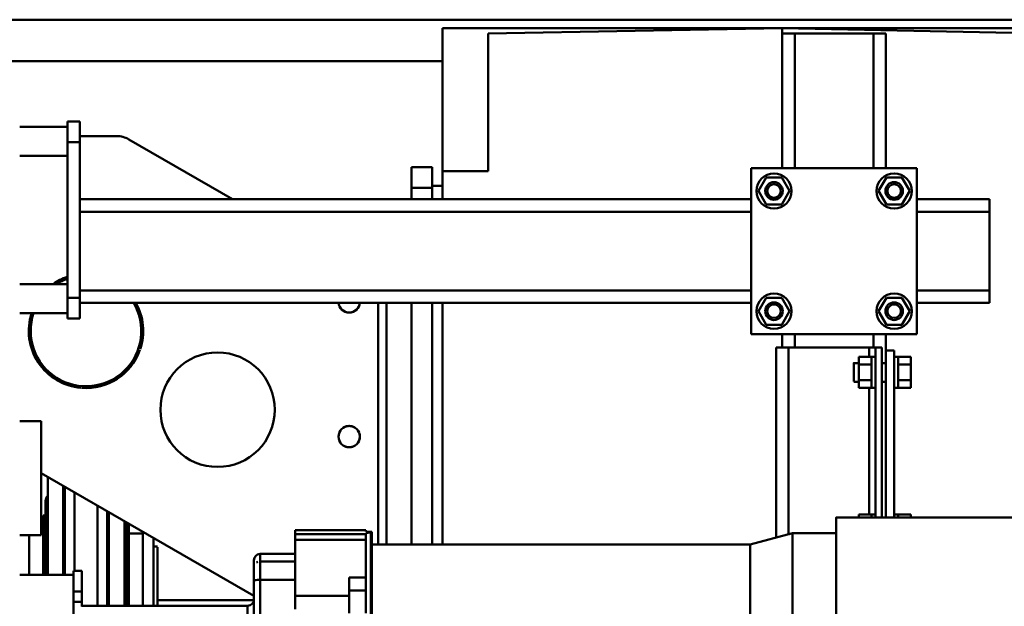
# Model space of a CAD drawing. Units: millimetres. Extents: x 0 to 23760, y 0 to 16800.
# Drawn here: x 18982 to 19457, y 12784 to 13067 of the extents above; entities that cross this region are included whole.
import ezdxf

# ---------------------------------------------------------------- set-up
doc = ezdxf.new("R2010")
doc.units = ezdxf.units.MM
doc.header["$MEASUREMENT"] = 0
doc.layers.add('(1) Shape lines', color=7, linetype='Continuous', lineweight=35)
doc.layers.add('(6) Dimensions', color=7, linetype='Continuous', lineweight=35)
doc.styles.add('Arial', font='ARIAL.TTF')
doc.dimstyles.new('Vertex Style', dxfattribs={"dimscale": 40, "dimtxt": 0.18, "dimasz": 3.6, "dimexe": 1.8, "dimexo": 0.0625, "dimgap": 1.7, "dimtad": 1, "dimdec": 1, "dimdsep": 46, "dimtxsty": 'Arial', "dimblk1": 'CLOSED', "dimblk2": 'CLOSED', "dimsah": 1, "dimcen": 0.09, "dimdle": 1.8, "dimclrd": 9, "dimclre": 9, "dimadec": 1, "dimazin": 2, "dimtfac": 0.65, "dimtdec": 4, "dimtmove": 0, "dimatfit": 3, "dimfxl": 0, "dimtolj": 1, "dimtzin": 0, "dimlwd": 25, "dimlwe": 25, "dimarcsym": 0})

# ---------------------------------------------------------------- blocks, each defined once
blk = doc.blocks.new('_Closed')
at = {"color": 0, "linetype": 'ByBlock', "lineweight": -2}
for p, q in [((-1, 0.166667), (0, 0)), ((-1, 0.166667), (-1, -0.166667)), ((0, 0), (-1, -0.166667)), ((0, 0), (-1, 0))]:
    blk.add_line(p, q, dxfattribs=at)
blk = doc.blocks.new('*D62')
at = {"layer": '(6) Dimensions', "color": 9, "lineweight": 25}
for p, q in [((20613.8, 12731.9), (20613.8, 11795.9)), ((18671.8, 11947.9), (18671.8, 11795.9)), ((18815.8, 11867.9), (20469.8, 11867.9))]:
    blk.add_line(p, q, dxfattribs=at)
at = {"layer": 'Defpoints', "color": 0}
for p in [(20613.8, 12851.9), (18671.8, 12067.9), (20613.8, 11867.9)]:
    blk.add_point(p, dxfattribs=at)
at = {"layer": '(6) Dimensions', "color": 9, "lineweight": 25, "xscale": 144, "yscale": 144, "zscale": 144, "rotation": 180}
blk.add_blockref('_Closed', (18671.8, 11867.9), dxfattribs=at)
at = {"layer": '(6) Dimensions', "color": 9, "lineweight": 25, "xscale": 144, "yscale": 144, "zscale": 144}
blk.add_blockref('_Closed', (20613.8, 11867.9), dxfattribs=at)
at = {"layer": '(6) Dimensions', "color": 0, "lineweight": 35, "insert": (19642.8, 12000.62), "char_height": 140, "attachment_point": 5, "style": 'Arial'}
blk.add_mtext('\\A1;1942', dxfattribs=at)
blk = doc.blocks.new('Crane_single_12_fd48c075-176d-41de-aa69-686d3a5a9e99')
at = {"layer": '(1) Shape lines', "color": 7, "linetype": 'Continuous', "lineweight": 50, "ltscale": 120}
for p, q in [((-12999.1, 656.52), (-12999.1, 11.7)), ((-12995, 611.16), (-12995, 428.16)), ((-12992, 582.16), (-12995, 428.16)), ((-12758.92, 454.16), (-12758.92, 542.45)), ((-12906.5, 528.16), (-12912.5, 528.16)), ((-12912.5, 493.16), (-12912.5, 528.16)), ((-12868.5, 528.16), (-12906.5, 528.16)), ((-12906.5, 493.16), (-12906.5, 528.16)), ((-12862.5, 528.16), (-12868.5, 528.16)), ((-12868.5, 493.16), (-12868.5, 528.16)), ((-12862.5, 493.16), (-12862.5, 528.16)), ((-12927.5, 493.16), (-12927.5, 413.16)), ((-12847.5, 493.16), (-12927.5, 493.16)), ((-12916.5, 489.67), (-12923, 485.91)), ((-12910, 485.91), (-12916.5, 489.67)), ((-12858.5, 489.67), (-12865, 485.91)), ((-12852, 485.91), (-12858.5, 489.67)), ((-12847.5, 413.16), (-12847.5, 493.16)), ((-12832.75, 490.16), (-12836.51, 490.16)), ((-12836.51, 484.16), (-12836.51, 490.16)), ((-12825.25, 490.16), (-12832.75, 490.16)), ((-12832.75, 484.16), (-12832.75, 490.16)), ((-12821.49, 490.16), (-12825.25, 490.16)), ((-12825.25, 484.16), (-12825.25, 490.16)), ((-12821.49, 484.16), (-12821.49, 490.16)), ((-12758.78, 490.16), (-12760.51, 490.16)), ((-12760.51, 484.16), (-12760.51, 490.16)), ((-12923, 485.91), (-12923, 478.41)), ((-12910, 478.41), (-12910, 485.91)), ((-12865, 485.91), (-12865, 478.41)), ((-12852, 478.41), (-12852, 485.91)), ((-12912.5, 483.33), (-12912.5, 483.33)), ((-12839.5, 478.16), (-12839.5, 482.16)), ((-12839.5, 482.16), (-12829, 482.16)), ((-12836.5, 484.16), (-12836.51, 484.16)), ((-12832.76, 484.16), (-12836.5, 484.16)), ((-12836.5, 482.16), (-12836.5, 484.16)), ((-12832.74, 484.16), (-12832.76, 484.16)), ((-12832.75, 484.16), (-12832.76, 484.16)), ((-12832.74, 484.16), (-12832.75, 484.16)), ((-12825.26, 484.16), (-12832.74, 484.16)), ((-12829, 482.16), (-12758.77, 482.16)), ((-12825.24, 484.16), (-12825.26, 484.16)), ((-12825.25, 484.16), (-12825.26, 484.16)), ((-12825.24, 484.16), (-12825.25, 484.16)), ((-12821.5, 484.16), (-12825.24, 484.16)), ((-12821.49, 484.16), (-12821.5, 484.16)), ((-12821.5, 484.16), (-12821.5, 482.16)), ((-12760.5, 484.16), (-12760.51, 484.16)), ((-12758.78, 484.16), (-12760.5, 484.16)), ((-12760.5, 482.16), (-12760.5, 484.16)), ((-12992.5, 478.16), (-12992.5, 472.16)), ((-12927.5, 478.16), (-12992.5, 478.16)), ((-12923, 478.41), (-12916.5, 474.66)), ((-12917.87, 478.16), (-12917.87, 478.16)), ((-12916.5, 474.66), (-12910, 478.41)), ((-12915.33, 478.16), (-12915.33, 478.16)), ((-12865, 478.41), (-12858.5, 474.66)), ((-12859.71, 478.16), (-12859.71, 478.16)), ((-12858.5, 474.66), (-12852, 478.41)), ((-12857.17, 478.16), (-12857.17, 478.16)), ((-12839.5, 478.16), (-12847.5, 478.16)), ((-12758.77, 476.16), (-12841, 476.16)), ((-12841, 476.16), (-12841, 473.16)), ((-12758.77, 478.16), (-12839.5, 478.16)), ((-12833.5, 476.16), (-12833.5, 478.16)), ((-12824.5, 478.16), (-12824.5, 476.16)), ((-12992.5, 472.16), (-12992.5, 434.16)), ((-12927.5, 472.16), (-12992.5, 472.16)), ((-12841, 472.16), (-12847.5, 472.16)), ((-12758.76, 473.16), (-12841, 473.16)), ((-12841, 473.16), (-12841, 470.16)), ((-12836.51, 471.16), (-12836.51, 465.16)), ((-12836.5, 471.16), (-12836.51, 471.16)), ((-12836.5, 471.16), (-12836.5, 473.16)), ((-12832.76, 471.16), (-12836.5, 471.16)), ((-12832.74, 471.16), (-12832.76, 471.16)), ((-12832.75, 471.16), (-12832.76, 471.16)), ((-12832.75, 471.16), (-12832.75, 465.16)), ((-12832.74, 471.16), (-12832.75, 471.16)), ((-12825.26, 471.16), (-12832.74, 471.16)), ((-12825.24, 471.16), (-12825.26, 471.16)), ((-12825.25, 471.16), (-12825.26, 471.16)), ((-12825.25, 471.16), (-12825.25, 465.16)), ((-12825.24, 471.16), (-12825.25, 471.16)), ((-12821.5, 471.16), (-12825.24, 471.16)), ((-12821.5, 473.16), (-12821.5, 471.16)), ((-12821.49, 471.16), (-12821.5, 471.16)), ((-12821.49, 471.16), (-12821.49, 465.16)), ((-12760.51, 471.16), (-12760.51, 465.16)), ((-12760.5, 471.16), (-12760.51, 471.16)), ((-12760.5, 471.16), (-12760.5, 473.16)), ((-12758.77, 471.16), (-12760.5, 471.16)), ((-12841, 470.16), (-12836.51, 470.16)), ((-12841, 470.16), (-12841, 431.16)), ((-12821.49, 470.16), (-12760.51, 470.16)), ((-12832.75, 465.16), (-12836.51, 465.16)), ((-12833.5, 462.66), (-12833.5, 465.16)), ((-12825.25, 465.16), (-12832.75, 465.16)), ((-12821.49, 465.16), (-12825.25, 465.16)), ((-12824.5, 465.16), (-12824.5, 462.66)), ((-12758.76, 465.16), (-12760.51, 465.16)), ((-12751.42, 433.16), (-12751.42, 454.16)), ((-12992.5, 434.16), (-12992.5, 428.16)), ((-12927.5, 434.16), (-12992.5, 434.16)), ((-12841, 434.16), (-12847.5, 434.16)), ((-12745.92, 412.63), (-12751.42, 433.16)), ((-12995, 428.16), (-12992.4, 286.16)), ((-12995, 428.16), (-12992.5, 428.16)), ((-12995, 428.16), (-12995, 264.16)), ((-12992.5, 428.16), (-12992.5, 428.16)), ((-12927.5, 428.16), (-12992.5, 428.16)), ((-12916.5, 431.67), (-12923, 427.91)), ((-12923, 427.91), (-12923, 420.41)), ((-12910, 427.91), (-12916.5, 431.67)), ((-12915.13, 428.16), (-12915.13, 428.16)), ((-12910, 420.41), (-12910, 427.91)), ((-12858.5, 431.67), (-12865, 427.91)), ((-12865, 427.91), (-12865, 420.41)), ((-12852, 427.91), (-12858.5, 431.67)), ((-12852, 420.41), (-12852, 427.91)), ((-12841, 428.16), (-12847.5, 428.16)), ((-12750.54, 431.16), (-12841, 431.16)), ((-12841, 431.16), (-12841, 425.16)), ((-12862.5, 422.92), (-12862.5, 422.93)), ((-12841, 425.16), (-12748.97, 425.16)), ((-12841, 425.16), (-12841, 425.16)), ((-12923, 420.41), (-12916.5, 416.66)), ((-12916.5, 416.66), (-12910, 420.41)), ((-12912.5, 422.79), (-12912.5, 422.79)), ((-12865, 420.41), (-12858.5, 416.66)), ((-12858.5, 416.66), (-12852, 420.41)), ((-12927.5, 413.16), (-12847.5, 413.16)), ((-12912.5, 89.16), (-12912.5, 413.16)), ((-12906.5, 89.16), (-12906.5, 413.16)), ((-12868.5, 89.16), (-12868.5, 413.16)), ((-12862.5, 89.16), (-12862.5, 413.16)), ((-12745.92, 230.16), (-12745.92, 412.63)), ((-12745.7, 412.63), (-12571.98, 412.63)), ((-12926, 286.16), (-12992.4, 286.16)), ((-12926, 264.16), (-12926, 286.16)), ((-12926, 264.16), (-12995, 264.16)), ((-12979.1, 264.16), (-12979.1, 21.15)), ((-12912.5, 264.16), (-12926, 264.16)), ((-12919, 259.16), (-12919, 264.16)), ((-12745.7, 264.16), (-12862.5, 264.16)), ((-12918, 259.16), (-12928, 259.16)), ((-12928, 259.16), (-12928, 259.16)), ((-12928, 259.16), (-12928, 249.16)), ((-12918.17, 259.16), (-12918.17, 259.16)), ((-12918, 259.16), (-12912.5, 259.16)), ((-12918, 259.16), (-12918, 249.16)), ((-12862.5, 259.16), (-12745.7, 259.16)), ((-12918, 249.16), (-12928, 249.16)), ((-12928, 249.16), (-12928, 249.16)), ((-12918, 249.16), (-12912.5, 249.16)), ((-12862.5, 249.16), (-12745.7, 249.16)), ((-12745.7, 237.16), (-12862.5, 237.16)), ((-12745.7, 233.16), (-12862.5, 233.16)), ((-12752.08, 229.66), (-12752.08, 230.16)), ((-12751.73, 230.16), (-12752.08, 230.16)), ((-12751.73, 229.66), (-12751.73, 230.16)), ((-12751.73, 230.16), (-12667.45, 230.16)), ((-12751.73, 229.66), (-12667.45, 229.66)), ((-12752.91, 193.16), (-12752.91, 227.16)), ((-12752.32, 227.16), (-12752.91, 227.16)), ((-12752.91, 193.16), (-12752.91, 227.16)), ((-12750.9, 227.16), (-12751.49, 227.16)), ((-12750.9, 193.16), (-12750.9, 227.16)), ((-12750.9, 227.16), (-12748.15, 227.16)), ((-12748.15, 193.16), (-12748.15, 227.16)), ((-12748.15, 227.16), (-12730.05, 227.16)), ((-12730.05, 227.16), (-12730.05, 219.16)), ((-12730.05, 227.16), (-12723.84, 227.16)), ((-12723.84, 219.16), (-12723.84, 227.16)), ((-12723.84, 227.16), (-12712.85, 227.16)), ((-12730.05, 219.16), (-12723.84, 219.16)), ((-12723.84, 219.16), (-12712.85, 219.16)), ((-12721.2, 193.16), (-12721.2, 219.16)), ((-12750.9, 193.16), (-12752.91, 193.16)), ((-12750.9, 193.16), (-12748.15, 193.16)), ((-12748.15, 193.16), (-12721.2, 193.16)), ((-12741.42, 176.16), (-12741.42, 193.16)), ((-12737.81, 193.16), (-12737.81, 176.16)), ((-12728.89, 193.16), (-12728.89, 176.16)), ((-12721.2, 193.16), (-12714.79, 193.16)), ((-12737.81, 176.16), (-12741.42, 176.16)), ((-12728.89, 176.16), (-12737.81, 176.16)), ((-12658.92, 176.16), (-12728.89, 176.16)), ((-12721.15, 173.16), (-12780.38, 70.58)), ((-12738.42, 173.16), (-12734.83, 173.16)), ((-12734.83, 173.16), (-12728.58, 173.16)), ((-12728.58, 173.16), (-12658.92, 173.16)), ((-12719.1, 173.1), (-12719.1, 126.66)), ((-12716.42, 170.16), (-12716.42, 90.16)), ((-12716.42, 90.16), (-12716.42, 170.16)), ((-12912.5, 162.89), (-12941.39, 112.85)), ((-12749.16, 124.66), (-12716.42, 124.66)), ((-12745, 124.66), (-12745, 126.66)), ((-12744.62, 126.66), (-12716.31, 126.66)), ((-12716.42, 119.66), (-12752.04, 119.66)), ((-12751.34, 112.86), (-12751.34, 119.66)), ((-12757.33, 110.66), (-12716.4, 110.66)), ((-12756.94, 111.66), (-12716.37, 111.66)), ((-12756, 112.86), (-12716.41, 112.86)), ((-12943, 106.95), (-12943, 89.16)), ((-12762.13, 102.3), (-12716.4, 102.3)), ((-12761.53, 103.23), (-12716.42, 103.23)), ((-12764.71, 97.74), (-12716.41, 97.74)), ((-12950, 83.16), (-12950, 89.16)), ((-12940, 89.16), (-12950, 89.16)), ((-12940, 83.16), (-12940, 89.16)), ((-12865, 89.16), (-12940, 89.16)), ((-12865, 83.16), (-12865, 89.16)), ((-12855, 89.16), (-12865, 89.16)), ((-12855, 83.16), (-12855, 89.16)), ((-12771.36, 86.58), (-12733.29, 86.58)), ((-12733.32, 86.16), (-12733.32, 90.16)), ((-12733.32, 86.16), (-12733.32, 90.16)), ((-12733.27, 90.16), (-12723.32, 90.16)), ((-12733.27, 86.16), (-12723.32, 86.16)), ((-12731.32, 60.16), (-12731.32, 86.16)), ((-12731.32, 60.16), (-12731.32, 86.16)), ((-12723.32, 90.16), (-12723.32, 86.16)), ((-12718.4, 90.16), (-12723.32, 90.16)), ((-12723.32, 86.16), (-12718.4, 86.16)), ((-12718.4, 90.16), (-12718.4, 86.16)), ((-12718.4, 90.16), (-12716.42, 90.16)), ((-12718.4, 86.16), (-12711.33, 86.16)), ((-12950, 83.16), (-12940, 83.16)), ((-12947.5, 60.16), (-12947.5, 83.16)), ((-12947.5, 60.16), (-12947.5, 83.16)), ((-12940, 83.16), (-12865, 83.16)), ((-12933.5, 83.16), (-12933.5, 60.16)), ((-12933.5, 83.16), (-12933.5, 60.16)), ((-12871.5, 60.16), (-12871.5, 83.16)), ((-12871.5, 60.16), (-12871.5, 83.16)), ((-12865, 83.16), (-12855, 83.16)), ((-12857.5, 83.16), (-12857.5, 60.16)), ((-12857.5, 83.16), (-12857.5, 60.16)), ((-12774.39, 81.09), (-12731.33, 81.09)), ((-12773.79, 82.02), (-12731.31, 82.02)), ((-12778.74, 73.66), (-12731.33, 73.66)), ((-12766.98, 72.66), (-12731.36, 72.66)), ((-12751.34, 70.58), (-12751.34, 71.46)), ((-12805.5, 70.58), (-12750.5, 70.58)), ((-12805.5, 60.16), (-12805.5, 70.58)), ((-12750.5, 70.58), (-12750.5, 60.16)), ((-12750.52, 64.66), (-12731.31, 64.66))]:
    blk.add_line(p, q, dxfattribs=at)
for points in [[(-12833.46, 462.66), (-12833.5, 462.66), (-12824.53, 462.66)], [(-12758.75, 454.16), (-12758.92, 454.16), (-12558.92, 454.16), (-12559.01, 454.16)], [(-12751.07, 433.16), (-12751.42, 433.16), (-12566.77, 433.16)], [(-12752.32, 227.16), (-12752.08, 229.66)], [(-12751.73, 229.66), (-12751.49, 227.16)], [(-12716.42, 170.16), (-12716.42, 170.16), (-12707.99, 170.16)], [(-12716.42, 90.16), (-12716.42, 90.16), (-12716.03, 90.16)], [(-12758.99, 71.46), (-12759.14, 71.46), (-12731.32, 71.46)]]:
    blk.add_lwpolyline(points, dxfattribs=at)
for centre, radius in [((-12916.5, 482.16), 8.5), ((-12858.5, 482.16), 8.5), ((-12916.5, 482.16), 4.25), ((-12916.5, 482.16), 3.25), ((-12858.5, 482.16), 4.25), ((-12858.5, 482.16), 3.25), ((-12916.5, 424.16), 8.5), ((-12858.5, 424.16), 8.5), ((-12916.5, 424.16), 4.25), ((-12858.5, 424.16), 4.25), ((-12916.5, 424.16), 3.25), ((-12858.5, 424.16), 3.25), ((-12798, 219.16), 5.15), ((-12811, 155.66), 27.6)]:
    blk.add_circle(centre, radius, dxfattribs=at)
for centre, radius, start, end in [((-12863, 219.16), 5.15, 275.6167, 84.3833), ((-12863, 219.16), 5.15, 69.984, 84.3462), ((-12863, 219.16), 5.15, 24.984, 65.016), ((-12798, 219.16), 5.15, 114.984, 155.016), ((-12798, 219.16), 5.15, 69.984, 110.016), ((-12798, 219.16), 5.15, 24.984, 65.016), ((-12863, 219.16), 5.15, 0, 20.016), ((-12863, 219.16), 5.15, 339.984, 0), ((-12798, 219.16), 5.15, 159.984, 180), ((-12798, 219.16), 5.15, 180, 200.016), ((-12798, 219.16), 5.15, 0, 20.016), ((-12798, 219.16), 5.15, 339.984, 0), ((-12863, 219.16), 5.15, 275.6538, 290.016), ((-12863, 219.16), 5.15, 294.984, 335.016), ((-12798, 219.16), 5.15, 204.984, 245.016), ((-12798, 219.16), 5.15, 249.984, 290.016), ((-12798, 219.16), 5.15, 294.984, 335.016), ((-12738.42, 176.16), 3, 180, 270), ((-12719.42, 170.16), 3, 0, 90), ((-12849, 92.16), 27.5, 90.5714, 119.8377), ((-12849, 92.16), 26.7, 251.1317, 120.8129), ((-12849, 92.16), 27.6, 71.4097, 119.4966), ((-12849, 92.16), 27.5, 72.7291, 88.559), ((-12849, 92.16), 27.6, 355.6253, 70.6795), ((-12849, 92.16), 27.5, 53.6928, 69.316), ((-12931, 106.84), 12, 149.996, 179.5192), ((-12849, 92.16), 27.5, 15.0456, 51.4199), ((-12849, 92.16), 27.5, 357.0683, 12.479), ((-12849, 92.16), 27.6, 251.8713, 354.9444), ((-12849, 92.16), 27.5, 337.4909, 353.6794), ((-12849, 92.16), 27.6, 199.0608, 215.1569), ((-12849, 92.16), 27.5, 199.2986, 202.5038), ((-12849, 92.16), 26.7, 199.8839, 211.4078), ((-12849, 92.16), 27.5, 299.5027, 335.9026), ((-12849, 92.16), 27.5, 205.5743, 214.0218), ((-12766.98, 76.66), 4, 228.5904, 270), ((-12759.14, 72.66), 1.2, 180.0001, 270), ((-12849, 92.16), 27.5, 281.3556, 296.5539), ((-12849, 92.16), 27.5, 251.7043, 260.3983), ((-12849, 92.16), 27.5, 260.9835, 278.0777)]:
    blk.add_arc(centre, radius, start, end, dxfattribs=at)
for centre, major_axis, ratio, start_param, end_param in [((-12728.58, 176.16), (0, -3), 0.102901, 4.712389, 6.283185), ((-12734.83, 176.16), (0, -3), 0.994692, 5.105088, 5.303357), ((-12734.83, 176.16), (0, -3), 0.994692, 6.271438, 6.283185), ((-12719.42, 170.16), (0, 3), 0.999999, 4.712389, 6.283185)]:
    blk.add_ellipse(centre, major_axis=major_axis, ratio=ratio, start_param=start_param, end_param=end_param, dxfattribs=at)

msp = doc.modelspace()

# ---------------------------------------------------------------- block references
at = {"color": 7, "linetype": 'ByBlock', "rotation": 270}
msp.add_blockref('Crane_single_12_fd48c075-176d-41de-aa69-686d3a5a9e99', (18921.8, 67.8), dxfattribs=at)

# ---------------------------------------------------------------- dimensions: what is measured, and where the dimension line sits
at = {"layer": '(6) Dimensions', "color": 7, "lineweight": 35}
dim = msp.add_linear_dim(base=(20613.8, 11867.9), p1=(18671.8, 12067.9), p2=(20613.8, 12851.9), dimstyle='Vertex Style', override={"dimtxt": 3.5, "dimexo": 3, "dimgap": 1.53125, "dimdec": 0, "dimtxsty": 'Arial', "dimcen": 0}, dxfattribs=at)
dim.commit()
dim.dimension.update_dxf_attribs({"geometry": '*D62', "text_midpoint": (19642.8, 11867.9), "dimtype": 160})

doc.saveas('drawing.dxf')
